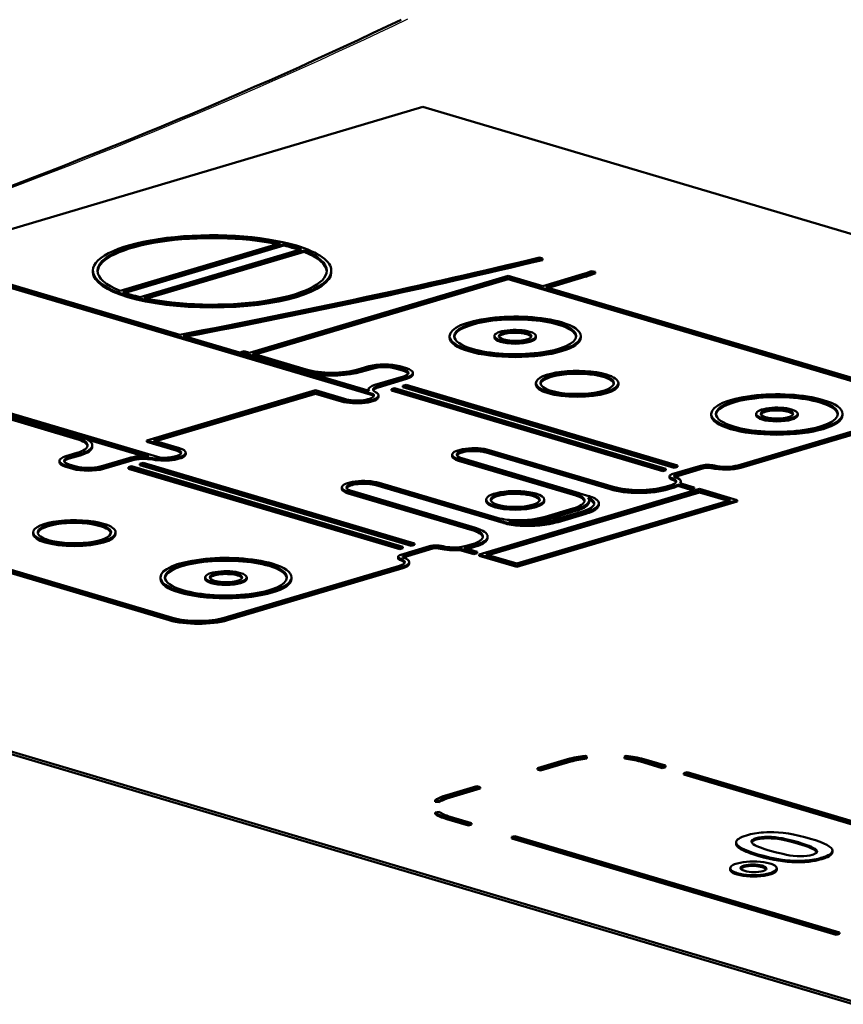
# Model space of a CAD drawing. Extents: x 0 to 420, y 0 to 297.
# Drawn here: x 181 to 184, y 21 to 24 of the extents above; entities that cross this region are included whole.
import ezdxf

# ---------------------------------------------------------------- set-up
doc = ezdxf.new("R2010")
doc.units = 0

msp = doc.modelspace()

# ---------------------------------------------------------------- linework, layer by layer
at = {"color": 7, "lineweight": 50}
for p, q in [((179.0986, 22.4332), (182.7844, 23.5271)), ((182.7844, 23.5271), (188.4412, 21.8482)), ((181.7896, 22.9225), (182.3163, 23.0788)), ((181.7989, 22.919), (182.3282, 23.0761)), ((181.8062, 22.9164), (182.3282, 23.0713)), ((181.8562, 22.902), (182.3855, 23.0591)), ((182.3282, 23.0713), (182.3282, 23.0761)), ((181.8681, 22.8993), (182.3948, 23.0555)), ((181.8775, 22.8973), (182.3948, 23.0508)), ((182.3948, 23.0508), (182.3948, 23.0555)), ((183.1771, 23.0286), (183.1676, 23.0321)), ((183.1771, 23.0239), (183.1771, 23.0286)), ((181.7007, 22.9843), (181.7007, 22.989)), ((182.2144, 22.7196), (183.0652, 22.972)), ((182.225, 22.7164), (183.0652, 22.9658)), ((182.233, 22.714), (183.0652, 22.961)), ((182.4837, 22.9843), (182.4837, 22.989)), ((183.0652, 22.972), (183.1783, 22.9385)), ((183.0652, 22.961), (183.0652, 22.9658)), ((184.3949, 22.5711), (183.0652, 22.9658)), ((183.0652, 22.961), (184.3949, 22.5663)), ((183.3087, 22.9772), (183.1783, 22.9385)), ((183.3194, 22.974), (183.1889, 22.9353)), ((183.3194, 22.9693), (183.197, 22.9329)), ((183.3503, 22.9847), (183.3383, 22.9873)), ((183.3503, 22.9799), (183.3503, 22.9847)), ((181.4077, 22.9502), (181.986, 22.7786)), ((181.4077, 22.9439), (182.6222, 22.5835)), ((181.4077, 22.9392), (182.6222, 22.5787)), ((183.1889, 22.9353), (184.4055, 22.5743)), ((181.9969, 22.7754), (182.6079, 22.594)), ((182.8723, 22.7694), (182.8723, 22.7742)), ((183.0195, 22.7694), (183.0195, 22.7742)), ((183.1561, 22.7694), (183.1561, 22.7742)), ((183.3033, 22.7694), (183.3033, 22.7742)), ((180.7056, 22.7355), (181.92, 22.3751)), ((182.1971, 22.7247), (182.1864, 22.7215)), ((182.1864, 22.7215), (182.3901, 22.6611)), ((182.1864, 22.7191), (182.1864, 22.7215)), ((182.1971, 22.7247), (182.2144, 22.7196)), ((182.225, 22.7164), (182.4007, 22.6643)), ((182.5711, 22.6643), (182.6073, 22.675)), ((182.5817, 22.6611), (182.6179, 22.6719)), ((182.6978, 22.6719), (182.7205, 22.6651)), ((182.7084, 22.675), (182.7311, 22.6683)), ((182.5817, 22.6563), (182.6179, 22.6671)), ((182.7205, 22.6414), (182.6271, 22.6137)), ((182.7311, 22.6383), (182.6377, 22.6106)), ((182.6978, 22.6671), (182.7205, 22.6604)), ((182.752, 22.6485), (182.752, 22.6533)), ((182.7311, 22.6335), (182.6377, 22.6058)), ((182.7295, 22.6141), (182.7189, 22.6109)), ((182.7189, 22.6062), (182.7189, 22.6109)), ((183.6104, 22.3464), (182.7189, 22.6109)), ((183.6104, 22.3416), (182.7189, 22.6062)), ((183.621, 22.3495), (182.7295, 22.6141)), ((183.1559, 22.6149), (183.1559, 22.6197)), ((183.4269, 22.6149), (183.4269, 22.6197)), ((181.1802, 22.5884), (181.8845, 22.3794)), ((182.4316, 22.596), (181.8779, 22.4317)), ((182.4316, 22.5897), (181.8992, 22.4317)), ((182.4316, 22.5849), (181.9072, 22.4293)), ((182.5274, 22.5676), (182.4316, 22.596)), ((182.5168, 22.5644), (182.4316, 22.5897)), ((182.4316, 22.5849), (182.4316, 22.5897)), ((182.5168, 22.5596), (182.4316, 22.5849)), ((182.6061, 22.5939), (182.6061, 22.5987)), ((182.6222, 22.5835), (182.6222, 22.5787)), ((182.6389, 22.5746), (182.6389, 22.5794)), ((182.6915, 22.6028), (182.6809, 22.5997)), ((182.6809, 22.5949), (182.6809, 22.5997)), ((183.5725, 22.3351), (182.6809, 22.5997)), ((183.5725, 22.3303), (182.6809, 22.5949)), ((183.5831, 22.3382), (182.6915, 22.6028)), ((181.6479, 22.4408), (181.2311, 22.5645)), ((181.6479, 22.4361), (181.2311, 22.5598)), ((181.6585, 22.444), (181.2417, 22.5677)), ((183.7321, 22.5142), (183.7321, 22.519)), ((183.8189, 22.3496), (184.3949, 22.5205)), ((183.8295, 22.3464), (184.4055, 22.5174)), ((183.8295, 22.3417), (184.4055, 22.5126)), ((183.8793, 22.5142), (183.8793, 22.519)), ((184.0159, 22.5142), (184.0159, 22.519)), ((184.1631, 22.5142), (184.1631, 22.519)), ((181.6818, 22.4347), (181.8667, 22.3799)), ((181.6982, 22.4108), (181.6982, 22.4156)), ((181.9738, 22.4032), (181.8779, 22.4317)), ((181.8779, 22.4269), (181.8779, 22.4317)), ((181.9738, 22.3985), (181.8779, 22.4269)), ((181.9844, 22.4064), (181.8992, 22.4317)), ((181.6117, 22.3795), (181.6479, 22.3903)), ((181.6223, 22.3764), (181.6585, 22.3871)), ((181.6223, 22.3716), (181.6585, 22.3823)), ((182.0053, 22.3866), (182.0053, 22.3914)), ((182.8805, 22.3799), (182.8805, 22.3847)), ((182.992, 22.3965), (183.3993, 22.2756)), ((182.992, 22.3917), (183.3993, 22.2709)), ((183.0026, 22.3997), (183.4099, 22.2788)), ((181.5908, 22.3597), (181.5908, 22.3645)), ((181.6343, 22.3428), (181.6117, 22.3495)), ((181.6343, 22.338), (181.6117, 22.3447)), ((181.645, 22.3459), (181.6223, 22.3527)), ((181.8182, 22.3737), (181.7249, 22.3459)), ((181.8288, 22.3705), (181.7355, 22.3428)), ((181.8288, 22.3657), (181.7355, 22.338)), ((181.8276, 22.3464), (181.817, 22.3433)), ((182.7191, 22.0818), (181.8276, 22.3464)), ((181.8655, 22.3577), (181.8549, 22.3545)), ((181.8549, 22.3498), (181.8549, 22.3545)), ((182.7464, 22.0899), (181.8549, 22.3545)), ((182.7464, 22.0852), (181.8549, 22.3498)), ((182.757, 22.0931), (181.8655, 22.3577)), ((182.9015, 22.3697), (183.2875, 22.2551)), ((182.9015, 22.3649), (183.2875, 22.2503)), ((182.9121, 22.3728), (183.2981, 22.2583)), ((183.6027, 22.3203), (183.6968, 22.3483)), ((183.6104, 22.3464), (183.621, 22.3495)), ((183.6104, 22.3416), (183.6104, 22.3464)), ((183.6133, 22.3172), (183.7075, 22.3451)), ((183.621, 22.3447), (183.621, 22.3495)), ((183.7319, 22.3455), (183.733, 22.3452)), ((183.7415, 22.3489), (183.7426, 22.3486)), ((181.9617, 21.849), (180.391, 22.3152)), ((181.817, 22.3385), (181.817, 22.3433)), ((182.7085, 22.0787), (181.817, 22.3433)), ((182.7085, 22.0739), (181.817, 22.3385)), ((183.5725, 22.3351), (183.5831, 22.3382)), ((183.5725, 22.3303), (183.5725, 22.3351)), ((183.5725, 22.3303), (183.5831, 22.3335)), ((183.5831, 22.3335), (183.5831, 22.3382)), ((183.5944, 22.3094), (183.5944, 22.3141)), ((183.6104, 22.3416), (183.621, 22.3447)), ((183.6114, 22.3117), (183.6133, 22.3124)), ((183.6133, 22.3124), (183.7075, 22.3404)), ((183.7319, 22.3407), (183.733, 22.3404)), ((181.9511, 21.8459), (180.3804, 22.312)), ((181.9511, 21.8411), (180.3804, 22.3073)), ((182.6299, 22.2891), (183.0177, 22.174)), ((182.6299, 22.2843), (183.0478, 22.1603)), ((183.0284, 22.1771), (182.6406, 22.2922)), ((183.5803, 22.2788), (183.5963, 22.2836)), ((183.5909, 22.2756), (183.6069, 22.2804)), ((183.6034, 22.3073), (183.6025, 22.3076)), ((183.6034, 22.3025), (183.6025, 22.3028)), ((183.6034, 22.3025), (183.6034, 22.3073)), ((183.6148, 22.3102), (183.614, 22.3105)), ((183.6226, 22.2866), (183.6652, 22.274)), ((183.6226, 22.2866), (183.6226, 22.2818)), ((183.6226, 22.2818), (183.6652, 22.2692)), ((183.629, 22.291), (183.6758, 22.2771)), ((183.6318, 22.292), (183.6318, 22.2968)), ((182.5185, 22.2724), (182.5185, 22.2772)), ((182.5394, 22.2622), (182.9467, 22.1413)), ((182.5394, 22.2574), (182.9467, 22.1366)), ((182.55, 22.2654), (182.9573, 22.1445)), ((182.9697, 22.0573), (183.6931, 22.272)), ((182.9909, 22.0573), (183.6931, 22.2657)), ((182.999, 22.0549), (183.6931, 22.2609)), ((183.2875, 22.2503), (183.2875, 22.2551)), ((183.2892, 22.2546), (183.2875, 22.2551)), ((183.2892, 22.2498), (183.2875, 22.2503)), ((183.2892, 22.2498), (183.2892, 22.2546)), ((183.2999, 22.2577), (183.2981, 22.2582)), ((183.2999, 22.2577), (183.33, 22.2488)), ((183.3318, 22.2482), (183.33, 22.2488)), ((183.5909, 22.2709), (183.6069, 22.2756)), ((183.6652, 22.274), (183.6758, 22.2771)), ((183.6652, 22.2692), (183.6652, 22.274)), ((183.6652, 22.2692), (183.6758, 22.2723)), ((183.6758, 22.2723), (183.6758, 22.2771)), ((183.8168, 22.2352), (183.6931, 22.272)), ((183.6931, 22.2609), (183.6931, 22.2657)), ((183.7956, 22.2352), (183.6931, 22.2657)), ((183.7876, 22.2329), (183.6931, 22.2609)), ((182.9923, 22.2321), (182.9923, 22.2369)), ((183.0935, 22.0206), (183.8168, 22.2352)), ((183.0935, 22.0269), (183.7956, 22.2352)), ((183.0935, 22.0158), (183.8168, 22.2305)), ((183.1833, 22.2321), (183.1833, 22.2369)), ((183.3305, 22.2295), (183.3305, 22.2342)), ((183.3624, 22.22), (183.3624, 22.2248)), ((183.8168, 22.2305), (183.8168, 22.2352)), ((183.1864, 22.1808), (183.2769, 22.2077)), ((183.197, 22.1777), (183.2875, 22.2045)), ((183.197, 22.1729), (183.2875, 22.1997)), ((183.2183, 22.1713), (183.3088, 22.1982)), ((183.2289, 22.1682), (183.3194, 22.1951)), ((183.2289, 22.1634), (183.3194, 22.1903)), ((183.0179, 22.1739), (183.0177, 22.174)), ((183.0179, 22.1739), (183.0478, 22.1651)), ((183.0478, 22.1603), (183.0478, 22.1651)), ((183.0479, 22.165), (183.0497, 22.1645)), ((183.0479, 22.1603), (183.0497, 22.1597)), ((183.0497, 22.1597), (183.0497, 22.1645)), ((181.5042, 22.1247), (181.5042, 22.1295)), ((181.7751, 22.1247), (181.7751, 22.1295)), ((184.1986, 20.5891), (179.0986, 22.1027)), ((184.1986, 20.5796), (179.0986, 22.0931)), ((182.7464, 22.0899), (182.757, 22.0931)), ((182.7464, 22.0852), (182.7464, 22.0899)), ((182.7464, 22.0852), (182.757, 22.0883)), ((182.757, 22.0883), (182.757, 22.0931)), ((182.9307, 22.086), (182.9467, 22.0908)), ((182.9413, 22.0829), (182.9573, 22.0876)), ((182.997, 22.1113), (182.997, 22.116)), ((182.7085, 22.0787), (182.7191, 22.0818)), ((182.7085, 22.0739), (182.7085, 22.0787)), ((182.7085, 22.0739), (182.7191, 22.0771)), ((182.7125, 22.0562), (182.8067, 22.0841)), ((182.7191, 22.0771), (182.7191, 22.0818)), ((182.7231, 22.053), (182.8173, 22.081)), ((182.7231, 22.0482), (182.8173, 22.0762)), ((182.841, 22.0805), (182.8399, 22.0808)), ((182.841, 22.0757), (182.8399, 22.076)), ((182.841, 22.0757), (182.841, 22.0805)), ((182.8508, 22.0839), (182.8496, 22.0842)), ((182.9056, 22.0763), (182.9524, 22.0624)), ((182.9056, 22.0763), (182.9056, 22.0715)), ((182.9056, 22.0715), (182.9524, 22.0577)), ((182.9122, 22.0819), (182.9123, 22.082)), ((182.9204, 22.0782), (182.963, 22.0656)), ((182.9413, 22.0781), (182.9573, 22.0828)), ((182.9524, 22.0624), (182.963, 22.0656)), ((182.9524, 22.0577), (182.9524, 22.0624)), ((182.9524, 22.0577), (182.963, 22.0608)), ((182.963, 22.0608), (182.963, 22.0656)), ((182.9697, 22.0525), (182.9697, 22.0573)), ((183.0935, 22.0206), (182.9697, 22.0573)), ((183.0935, 22.0269), (182.9909, 22.0573)), ((182.7028, 22.0444), (182.7028, 22.0492)), ((182.7106, 22.0429), (182.7115, 22.0426)), ((182.7106, 22.0381), (182.7115, 22.0378)), ((182.7221, 22.0458), (182.723, 22.0455)), ((182.7397, 22.027), (182.7397, 22.0318)), ((183.0935, 22.0158), (182.9697, 22.0525)), ((182.1321, 21.849), (182.7082, 22.02)), ((182.1428, 21.8459), (182.7188, 22.0168)), ((182.1428, 21.8411), (182.7188, 22.012)), ((183.0935, 22.0158), (183.0935, 22.0206)), ((181.922, 21.977), (181.922, 21.9817)), ((182.0692, 21.977), (182.0692, 21.9817)), ((182.2057, 21.977), (182.2057, 21.9817)), ((182.353, 21.977), (182.353, 21.9817)), ((183.2599, 21.3845), (183.1607, 21.3551)), ((183.2705, 21.3814), (183.1713, 21.3519)), ((183.2705, 21.3766), (183.1713, 21.3471)), ((183.323, 21.3918), (183.3173, 21.3959)), ((183.323, 21.387), (183.323, 21.3918)), ((183.4527, 21.3959), (183.447, 21.3918)), ((183.447, 21.387), (183.447, 21.3918)), ((183.5705, 21.3603), (183.4994, 21.3814)), ((183.5705, 21.3555), (183.4994, 21.3766)), ((183.5811, 21.3634), (183.51, 21.3845)), ((183.1607, 21.3503), (183.1607, 21.3551)), ((183.1607, 21.3551), (183.1713, 21.3519)), ((183.1607, 21.3503), (183.1713, 21.3471)), ((183.1713, 21.3471), (183.1713, 21.3519)), ((183.5705, 21.3603), (183.5811, 21.3634)), ((183.5705, 21.3555), (183.5705, 21.3603)), ((183.5705, 21.3555), (183.5811, 21.3586)), ((183.5811, 21.3586), (183.5811, 21.3634)), ((183.6523, 21.3423), (183.6416, 21.3392)), ((184.7187, 21.0258), (183.6523, 21.3423)), ((183.6416, 21.3344), (183.6416, 21.3392)), ((184.7081, 21.0227), (183.6416, 21.3392)), ((184.7081, 21.0179), (183.6416, 21.3344)), ((182.9622, 21.2962), (182.863, 21.2667)), ((182.9728, 21.293), (182.8736, 21.2636)), ((182.9728, 21.2882), (182.8736, 21.2588)), ((182.9728, 21.293), (182.9622, 21.2962)), ((182.9728, 21.2882), (182.9728, 21.293)), ((182.8246, 21.2449), (182.8246, 21.2497)), ((182.8246, 21.2497), (182.8385, 21.248)), ((182.8385, 21.2432), (182.8385, 21.248)), ((182.8246, 21.2449), (182.8385, 21.2432)), ((182.8385, 21.2112), (182.8246, 21.2095)), ((182.8246, 21.2047), (182.8246, 21.2095)), ((182.863, 21.1925), (182.934, 21.1714)), ((182.863, 21.1877), (182.934, 21.1666)), ((182.8736, 21.1956), (182.9446, 21.1745)), ((182.934, 21.1714), (182.9446, 21.1745)), ((182.934, 21.1666), (182.934, 21.1714)), ((182.934, 21.1666), (182.9446, 21.1698)), ((182.9446, 21.1698), (182.9446, 21.1745)), ((183.0869, 21.1323), (183.0763, 21.1292)), ((183.0763, 21.1292), (184.1427, 20.8127)), ((183.0763, 21.1244), (183.0763, 21.1292)), ((183.0763, 21.1244), (184.1427, 20.8079)), ((183.0869, 21.1323), (184.1533, 20.8158)), ((183.8135, 21.1067), (183.8135, 21.1115)), ((184.1298, 21.0793), (184.1298, 21.084)), ((183.7942, 21.0215), (183.7942, 21.0263)), ((183.9471, 21.0216), (183.9471, 21.0263)), ((184.1427, 20.8127), (184.1533, 20.8158)), ((184.1427, 20.8079), (184.1427, 20.8127)), ((184.1427, 20.8079), (184.1533, 20.8111)), ((184.1533, 20.8111), (184.1533, 20.8158))]:
    msp.add_line(p, q, dxfattribs=at)
at = {"color": 7, "lineweight": 25}
for p, q in [((183.3194, 22.9693), (183.3194, 22.974)), ((182.6179, 22.6671), (182.6179, 22.6719)), ((182.6978, 22.6671), (182.6978, 22.6719)), ((182.3901, 22.6587), (182.3901, 22.6611)), ((182.5817, 22.6563), (182.5817, 22.6611)), ((182.7205, 22.6604), (182.7205, 22.6651)), ((182.7311, 22.6335), (182.7311, 22.6383)), ((182.6377, 22.6058), (182.6377, 22.6106)), ((182.5168, 22.5596), (182.5168, 22.5644)), ((181.6479, 22.4361), (181.6479, 22.4408)), ((181.6585, 22.3823), (181.6585, 22.3871)), ((181.9738, 22.3985), (181.9738, 22.4032)), ((182.992, 22.3917), (182.992, 22.3965)), ((181.6117, 22.3447), (181.6117, 22.3495)), ((181.6223, 22.3716), (181.6223, 22.3764)), ((181.8288, 22.3657), (181.8288, 22.3705)), ((181.8975, 22.3683), (181.8975, 22.3731)), ((182.9015, 22.3649), (182.9015, 22.3697)), ((183.7075, 22.3404), (183.7075, 22.3451)), ((183.7319, 22.3407), (183.7319, 22.3455)), ((183.733, 22.3404), (183.733, 22.3452)), ((183.8295, 22.3417), (183.8295, 22.3464)), ((181.6343, 22.338), (181.6343, 22.3428)), ((181.7355, 22.338), (181.7355, 22.3428)), ((183.6133, 22.3124), (183.6133, 22.3172)), ((182.6299, 22.2843), (182.6299, 22.2891)), ((183.6025, 22.3028), (183.6025, 22.3076)), ((183.6035, 22.3025), (183.6035, 22.3073)), ((183.6069, 22.2756), (183.6069, 22.2804)), ((182.5394, 22.2574), (182.5394, 22.2622)), ((183.3993, 22.2709), (183.3993, 22.2756)), ((183.5909, 22.2709), (183.5909, 22.2756)), ((183.2875, 22.1997), (183.2875, 22.2045)), ((183.3194, 22.1903), (183.3194, 22.1951)), ((183.197, 22.1729), (183.197, 22.1777)), ((183.2289, 22.1634), (183.2289, 22.1682)), ((182.9467, 22.1366), (182.9467, 22.1413)), ((182.9573, 22.0828), (182.9573, 22.0876)), ((182.8173, 22.0762), (182.8173, 22.081)), ((182.8399, 22.076), (182.8399, 22.0808)), ((182.9413, 22.0781), (182.9413, 22.0829)), ((182.7106, 22.0381), (182.7106, 22.0429)), ((182.7115, 22.0378), (182.7115, 22.0426)), ((182.7231, 22.0482), (182.7231, 22.053)), ((182.7188, 22.012), (182.7188, 22.0168)), ((181.9511, 21.8411), (181.9511, 21.8459)), ((182.1428, 21.8411), (182.1428, 21.8459)), ((183.2705, 21.3766), (183.2705, 21.3814)), ((183.4994, 21.3766), (183.4994, 21.3814)), ((182.8736, 21.2588), (182.8736, 21.2636)), ((182.863, 21.1877), (182.863, 21.1925)), ((183.8397, 21.0306), (183.8397, 21.0354)), ((183.8992, 21.0301), (183.8992, 21.0349)), ((183.8169, 21.0057), (183.8169, 21.0105)), ((183.9241, 21.0056), (183.9241, 21.0104))]:
    msp.add_line(p, q, dxfattribs=at)
at = {"color": 7, "lineweight": 50}
for points in [[(183.5944, 22.3141), (183.5945, 22.315), (183.5949, 22.3158), (183.5955, 22.3166), (183.5965, 22.3175), (183.5991, 22.319), (183.6027, 22.3203)], [(183.6025, 22.3076), (183.5985, 22.3093), (183.597, 22.3103), (183.5958, 22.3113), (183.595, 22.3123), (183.5945, 22.3133), (183.5944, 22.3141)], [(183.6094, 22.3141), (183.6095, 22.3147), (183.6099, 22.3153), (183.6112, 22.3164), (183.6133, 22.3172)], [(183.614, 22.3105), (183.6115, 22.3116), (183.6106, 22.3122), (183.6099, 22.3129), (183.6095, 22.3135), (183.6094, 22.3141)], [(183.6025, 22.3028), (183.5991, 22.3043), (183.5965, 22.3059), (183.5956, 22.3068), (183.5949, 22.3077), (183.5945, 22.3085), (183.5944, 22.3094)], [(183.3155, 22.2342), (183.3152, 22.2366), (183.3144, 22.2389), (183.313, 22.2412), (183.3115, 22.2429), (183.3098, 22.2445), (183.3077, 22.2461), (183.3053, 22.2477), (183.3007, 22.2502), (183.2953, 22.2525), (183.2891, 22.2546)], [(183.3624, 22.2248), (183.3622, 22.227), (183.3615, 22.2293), (183.3603, 22.2315), (183.3592, 22.233), (183.3579, 22.2345), (183.3562, 22.2362), (183.3541, 22.2379), (183.3503, 22.2404), (183.3458, 22.2428), (183.3407, 22.2451), (183.3365, 22.2467), (183.3318, 22.2482)], [(183.2875, 22.2045), (183.2984, 22.2081), (183.3033, 22.21), (183.3079, 22.212), (183.314, 22.2151), (183.3193, 22.2184), (183.3236, 22.2217), (183.3253, 22.2234), (183.3269, 22.2252), (183.3289, 22.2282), (183.3301, 22.2312), (183.3304, 22.2327), (183.3305, 22.2342)], [(183.2875, 22.1997), (183.2935, 22.2016), (183.2991, 22.2036), (183.3041, 22.2056), (183.3087, 22.2076), (183.3144, 22.2106), (183.3192, 22.2136), (183.3233, 22.2167), (183.3265, 22.2199), (183.3278, 22.2216), (183.3289, 22.2233), (183.3296, 22.2249), (183.3301, 22.2264), (183.3304, 22.228), (183.3305, 22.2295)], [(183.3194, 22.1951), (183.3303, 22.1987), (183.3352, 22.2006), (183.3398, 22.2026), (183.3459, 22.2057), (183.3512, 22.2089), (183.3554, 22.2123), (183.3572, 22.214), (183.3587, 22.2157), (183.3608, 22.2187), (183.362, 22.2217), (183.3623, 22.2233), (183.3624, 22.2248)], [(183.3194, 22.1903), (183.3253, 22.1922), (183.331, 22.1941), (183.336, 22.1961), (183.3406, 22.1982), (183.3462, 22.2011), (183.3511, 22.2041), (183.3552, 22.2072), (183.3583, 22.2104), (183.3597, 22.2122), (183.3607, 22.2139), (183.3615, 22.2154), (183.362, 22.217), (183.3623, 22.2185), (183.3624, 22.22)], [(183.3474, 22.2248), (183.3471, 22.2271), (183.3463, 22.2295), (183.3448, 22.2317), (183.3434, 22.2334), (183.3416, 22.235), (183.3396, 22.2367), (183.3372, 22.2382), (183.3324, 22.2408), (183.3268, 22.2431)], [(183.0284, 22.1771), (183.0362, 22.1752), (183.0447, 22.1735), (183.0539, 22.172), (183.0611, 22.1712), (183.0686, 22.1704), (183.0842, 22.1695), (183.0986, 22.1693), (183.1133, 22.1697), (183.1278, 22.1706), (183.142, 22.172), (183.1557, 22.174), (183.1666, 22.1759), (183.1769, 22.1782), (183.1864, 22.1808)], [(183.0498, 22.1645), (183.0597, 22.162), (183.0705, 22.1599), (183.0822, 22.1582), (183.0946, 22.1569), (183.1031, 22.1562), (183.1118, 22.1558), (183.1295, 22.1554), (183.1476, 22.1558), (183.1655, 22.157), (183.1829, 22.1589), (183.1994, 22.1614), (183.2073, 22.1629), (183.2149, 22.1645), (183.2221, 22.1663), (183.2289, 22.1682)], [(183.0498, 22.1597), (183.0555, 22.1582), (183.0616, 22.1568), (183.0748, 22.1544), (183.0891, 22.1526), (183.1041, 22.1514), (183.1196, 22.1508), (183.1362, 22.1507), (183.1527, 22.1513), (183.169, 22.1525), (183.1847, 22.1543), (183.1997, 22.1567), (183.2137, 22.1595), (183.2215, 22.1614), (183.2289, 22.1634)], [(183.0669, 22.166), (183.0821, 22.1651), (183.0976, 22.1649), (183.1157, 22.1653), (183.1336, 22.1665), (183.151, 22.1683), (183.1676, 22.1708), (183.1754, 22.1723), (183.183, 22.174), (183.1902, 22.1758), (183.197, 22.1777)], [(183.0669, 22.166), (183.0779, 22.1638), (183.0899, 22.1621), (183.1027, 22.1608), (183.1161, 22.1601), (183.1305, 22.1599), (183.1451, 22.1602), (183.1597, 22.1611), (183.1739, 22.1626), (183.1876, 22.1645), (183.1985, 22.1665), (183.2088, 22.1688), (183.2183, 22.1713)], [(183.1106, 22.1603), (183.1258, 22.1611), (183.1407, 22.1623), (183.1552, 22.1641), (183.1689, 22.1663), (183.1819, 22.1689), (183.1896, 22.1708), (183.197, 22.1729)], [(182.8496, 22.0842), (182.8443, 22.0853), (182.8384, 22.086), (182.8322, 22.0865), (182.823, 22.0865), (182.8185, 22.0862), (182.8142, 22.0857), (182.8102, 22.085), (182.8067, 22.0841)], [(182.863, 21.2667), (182.8511, 21.2628), (182.8458, 21.2608), (182.8408, 21.2587), (182.8347, 21.2558), (182.8293, 21.2528), (182.8246, 21.2497)], [(182.8736, 21.2636), (182.8627, 21.26), (182.8533, 21.2562), (182.8489, 21.2542), (182.845, 21.2521), (182.8415, 21.2501), (182.8385, 21.248)], [(182.8736, 21.2588), (182.8628, 21.2553), (182.8533, 21.2515), (182.849, 21.2494), (182.845, 21.2473), (182.8416, 21.2453), (182.8385, 21.2432)], [(182.8246, 21.2047), (182.8293, 21.2016), (182.8347, 21.1986), (182.8408, 21.1957), (182.8458, 21.1936), (182.8512, 21.1916), (182.863, 21.1877)], [(184.0582, 21.1235), (184.0389, 21.1288), (184.0204, 21.1334), (184.0024, 21.1371), (183.9852, 21.14), (183.9685, 21.1422), (183.9526, 21.1437), (183.9372, 21.1445), (183.9258, 21.1447), (183.9147, 21.1446), (183.904, 21.1441), (183.8962, 21.1434), (183.8887, 21.1427), (183.8743, 21.1406), (183.8608, 21.1378), (183.8482, 21.1345)], [(183.8638, 21.1142), (183.8639, 21.1152), (183.8642, 21.1161), (183.8648, 21.1172), (183.8657, 21.1182), (183.868, 21.1201), (183.87, 21.1213), (183.8725, 21.1225), (183.8759, 21.1238), (183.8799, 21.1251)], [(183.8644, 21.1117), (183.8651, 21.1127), (183.8659, 21.1137), (183.8673, 21.1149), (183.8691, 21.116), (183.8713, 21.1172), (183.8739, 21.1183), (183.8799, 21.1203)], [(183.8799, 21.1251), (183.8882, 21.1272), (183.8972, 21.1287), (183.9071, 21.1296), (183.9178, 21.1298), (183.9294, 21.1294), (183.9421, 21.1282), (183.9529, 21.1268), (183.9644, 21.1248), (183.9767, 21.1223), (183.9864, 21.1201), (183.9965, 21.1176), (184.018, 21.1116)], [(183.8799, 21.1203), (183.8858, 21.1219), (183.8922, 21.1232), (183.8992, 21.1241), (183.9046, 21.1246), (183.9102, 21.1249), (183.916, 21.125), (183.9219, 21.125), (183.9288, 21.1246), (183.9357, 21.1241), (183.9494, 21.1225), (183.9628, 21.1203), (183.9725, 21.1184), (183.9819, 21.1164), (184.0003, 21.1118), (184.018, 21.1068)], [(183.8135, 21.1067), (183.8137, 21.1048), (183.8142, 21.103), (183.815, 21.1013), (183.8161, 21.0997), (183.8176, 21.0979), (183.8193, 21.0961), (183.8234, 21.0928), (183.8268, 21.0905), (183.8305, 21.0883), (183.8353, 21.0857), (183.8405, 21.0832), (183.8469, 21.0804), (183.8539, 21.0777), (183.8612, 21.075), (183.8688, 21.0723), (183.8849, 21.0673)], [(183.9251, 21.084), (183.9142, 21.0873), (183.9044, 21.0905), (183.8968, 21.0932), (183.89, 21.0958), (183.8818, 21.0993), (183.8752, 21.1027), (183.8701, 21.1058), (183.8682, 21.1073), (183.8666, 21.1088), (183.865, 21.1106), (183.8641, 21.1124), (183.8638, 21.1142)], [(184.0636, 21.0706), (184.0553, 21.0685), (184.0462, 21.067), (184.0363, 21.0661), (184.0255, 21.0658), (184.0138, 21.0662), (184.0012, 21.0674), (183.9903, 21.0688), (183.9787, 21.0708), (183.9665, 21.0733), (183.9568, 21.0755), (183.9467, 21.078), (183.9251, 21.084)], [(184.018, 21.1116), (184.029, 21.1082), (184.0389, 21.1049), (184.0464, 21.1023), (184.0532, 21.0997), (184.0614, 21.0962), (184.0681, 21.0929), (184.0732, 21.0897), (184.0751, 21.0882), (184.0767, 21.0868), (184.0783, 21.0849), (184.0792, 21.0831), (184.0795, 21.0814)], [(184.018, 21.1068), (184.0294, 21.1033), (184.0403, 21.0997), (184.0499, 21.0962), (184.0587, 21.0926), (184.0667, 21.0889), (184.0701, 21.0869), (184.0731, 21.085), (184.0752, 21.0834), (184.077, 21.0818), (184.0781, 21.0804), (184.0789, 21.0791)], [(183.8849, 21.0721), (183.9042, 21.0667), (183.9228, 21.0622), (183.9407, 21.0585), (183.958, 21.0555), (183.9747, 21.0534), (183.9907, 21.0519), (184.006, 21.0511), (184.0175, 21.0509), (184.0286, 21.051), (184.0394, 21.0516), (184.0471, 21.0522), (184.0547, 21.053), (184.0691, 21.0551), (184.0826, 21.0578), (184.0952, 21.0612)], [(183.8849, 21.0673), (183.9036, 21.0621), (183.9133, 21.0596), (183.9234, 21.0573), (183.9372, 21.0544), (183.9515, 21.0518), (183.9663, 21.0496), (183.9814, 21.0479), (183.9971, 21.0467), (184.0128, 21.0461), (184.0264, 21.0462), (184.0398, 21.0468), (184.0527, 21.048), (184.063, 21.0493), (184.073, 21.051), (184.0824, 21.053), (184.089, 21.0546), (184.0952, 21.0564)], [(184.0795, 21.0814), (184.0794, 21.0804), (184.0791, 21.0794), (184.0785, 21.0784), (184.0777, 21.0774), (184.0754, 21.0755), (184.0734, 21.0743), (184.0709, 21.0732), (184.0675, 21.0718), (184.0636, 21.0706)], [(184.0952, 21.0564), (184.1053, 21.0597), (184.1099, 21.0615), (184.1141, 21.0633), (184.119, 21.0659), (184.123, 21.0686), (184.1262, 21.0714), (184.1282, 21.074), (184.1294, 21.0766), (184.1298, 21.0793)], [(183.8169, 21.0422), (183.8126, 21.0408), (183.8087, 21.0394), (183.8043, 21.0373), (183.8006, 21.0352), (183.7978, 21.0331), (183.7958, 21.0308), (183.7946, 21.0286), (183.7943, 21.0275), (183.7942, 21.0263)], [(183.7942, 21.0263), (183.7943, 21.0252), (183.7946, 21.0241), (183.7958, 21.0218), (183.7978, 21.0196), (183.8006, 21.0174), (183.8043, 21.0153), (183.8087, 21.0133), (183.8126, 21.0119), (183.8169, 21.0105)], [(183.7942, 21.0215), (183.7944, 21.0197), (183.7952, 21.0179), (183.7961, 21.0166), (183.7972, 21.0154), (183.8003, 21.0129), (183.8043, 21.0105), (183.8092, 21.0083), (183.8169, 21.0057)], [(183.9241, 21.0423), (183.9146, 21.0447), (183.9043, 21.0466), (183.8934, 21.0479), (183.8821, 21.0487), (183.8706, 21.049), (183.8591, 21.0487), (183.8478, 21.0479), (183.8369, 21.0465), (183.8265, 21.0446), (183.8169, 21.0422)], [(183.8281, 21.0272), (183.8284, 21.0287), (183.8293, 21.0301), (183.831, 21.0315), (183.8326, 21.0326), (183.8346, 21.0336), (183.8397, 21.0354)], [(183.8417, 21.0178), (183.8384, 21.0189), (183.8355, 21.0201), (183.8333, 21.0212), (183.8315, 21.0223), (183.8296, 21.0239), (183.8284, 21.0255), (183.8281, 21.0272)], [(183.8289, 21.0248), (183.8302, 21.0262), (183.8321, 21.0275), (183.8354, 21.0292), (183.8397, 21.0306)], [(183.8397, 21.0354), (183.8463, 21.037), (183.8536, 21.0381), (183.8613, 21.0388), (183.8692, 21.0389), (183.8772, 21.0386), (183.885, 21.0379), (183.8924, 21.0366), (183.8992, 21.0349)], [(183.8397, 21.0306), (183.8468, 21.0323), (183.8547, 21.0335), (183.8631, 21.0341), (183.8716, 21.0341), (183.8801, 21.0336), (183.8882, 21.0326), (183.8939, 21.0315), (183.8992, 21.0301)], [(183.8992, 21.0349), (183.9027, 21.0338), (183.9056, 21.0326), (183.9078, 21.0315), (183.9097, 21.0304), (183.9116, 21.0288), (183.9128, 21.0271), (183.9132, 21.0255)], [(183.8992, 21.0301), (183.9027, 21.029), (183.9057, 21.0278), (183.9079, 21.0267), (183.9097, 21.0256), (183.9113, 21.0244), (183.9124, 21.0231)], [(183.9132, 21.0255), (183.9129, 21.024), (183.9119, 21.0225), (183.9102, 21.0211), (183.9086, 21.02), (183.9065, 21.019), (183.9013, 21.0171)], [(183.9471, 21.0263), (183.9469, 21.0275), (183.9466, 21.0286), (183.9454, 21.0309), (183.9434, 21.0331), (183.9405, 21.0353), (183.9368, 21.0374), (183.9324, 21.0394), (183.9285, 21.0409), (183.9241, 21.0423)], [(183.9241, 21.0104), (183.9285, 21.0118), (183.9324, 21.0132), (183.9368, 21.0153), (183.9405, 21.0174), (183.9434, 21.0196), (183.9454, 21.0218), (183.9466, 21.024), (183.9469, 21.0252), (183.9471, 21.0263)], [(183.9241, 21.0056), (183.9284, 21.007), (183.9323, 21.0084), (183.9369, 21.0105), (183.9406, 21.0127), (183.9435, 21.0149), (183.9455, 21.0171), (183.9467, 21.0193), (183.9471, 21.0216)], [(183.8169, 21.0105), (183.8265, 21.008), (183.8369, 21.0061), (183.8478, 21.0047), (183.8591, 21.0039), (183.8706, 21.0036), (183.8821, 21.0039), (183.8934, 21.0047), (183.9043, 21.0061), (183.9146, 21.0079), (183.9241, 21.0104)], [(183.8169, 21.0057), (183.8264, 21.0033), (183.8371, 21.0013), (183.8484, 20.9999), (183.8597, 20.9991), (183.8714, 20.9989), (183.8829, 20.9992), (183.8943, 21), (183.9052, 21.0014), (183.9153, 21.0033), (183.9241, 21.0056)], [(183.9013, 21.0171), (183.8948, 21.0156), (183.8876, 21.0145), (183.8799, 21.0138), (183.872, 21.0137), (183.864, 21.014), (183.8562, 21.0148), (183.8487, 21.0161), (183.8417, 21.0178)]]:
    msp.add_lwpolyline(points, dxfattribs=at)
for centre, radius, start, end in [((183.3169, 22.2337), 0.0137, 2.2396, 43.5205), ((182.828, 22.0294), 0.0527, 76.8804, 101.6842), ((182.828, 22.0245), 0.0529, 76.9239, 101.6431), ((183.358, 21.0381), 0.3601, 96.5011, 105.8114), ((183.3604, 21.0642), 0.3297, 96.5001, 105.8118), ((183.3604, 21.0591), 0.33, 96.5048, 105.8073), ((183.4101, 21.067), 0.3268, 74.1428, 83.5323), ((183.4101, 21.0619), 0.3271, 74.1475, 83.5274), ((183.4124, 21.0408), 0.3573, 74.1478, 83.5344)]:
    msp.add_arc(centre, radius, start, end, dxfattribs=at)
at = {"color": 7, "lineweight": 25}
msp.add_ellipse((165.4603, 26.9802), major_axis=(20.3, 0), ratio=0.296781, start_param=5.449077, end_param=5.730221, dxfattribs=at)
at = {"color": 7, "lineweight": 50}
for centre, major_axis, ratio, start_param, end_param in [((165.6116, 26.9199), (20.1082, 0.0363), 0.296379, 5.44703, 5.728749), ((182.0922, 22.989), (0.3915, 0), 0.296781, 0.785398, 3.141593), ((182.0922, 22.989), (0.3765, 0), 0.296781, 0.933348, 3.141593), ((182.0922, 22.9843), (0.3765, 0), 0.296781, 0.963972, 3.120505), ((182.0922, 22.989), (0.3765, 0), 0.296781, 0.67762, 0.893176), ((182.0922, 22.9843), (0.3765, 0), 0.296781, 0.707967, 0.893176), ((182.0922, 22.989), (0.3915, 0), 0.296781, 0, 0.785398), ((175.0777, 25.9841), (12.8213, 0), 0.296781, 5.281421, 5.395201), ((175.0777, 25.9841), (12.8363, 0), 0.296781, 5.281678, 5.395201), ((175.0777, 25.9793), (12.8363, 0), 0.296781, 5.282585, 5.395201), ((182.0922, 22.989), (0.3765, 0), 0.296781, 0, 0.637449), ((182.0922, 22.9843), (0.3765, 0), 0.296781, 0.021647, 0.637449), ((182.0922, 22.989), (0.3915, 0), 0.296781, 3.141593, 6.283185), ((182.0922, 22.9843), (0.3915, 0), 0.296781, 3.141593, 6.283185), ((182.0922, 22.989), (0.3765, 0), 0.296781, 3.141593, 3.779041), ((182.0922, 22.989), (0.3765, 0), 0.296781, 4.07494, 6.283185), ((183.0878, 23.0428), (0.3125, 0), 0.296781, 5.497787, 5.642449), ((183.0878, 23.0428), (0.3275, 0), 0.296781, 5.497787, 5.642449), ((183.0878, 23.038), (0.3275, 0), 0.296781, 5.497787, 5.642449), ((182.0922, 22.989), (0.3765, 0), 0.296781, 3.819213, 4.034769), ((183.0878, 22.7742), (0.2155, 0), 0.296781, 0.785398, 3.141593), ((183.0878, 22.7742), (0.2005, 0), 0.296781, 0, 3.141593), ((183.0878, 22.7694), (0.2005, 0), 0.296781, 0.785398, 3.101461), ((183.0878, 22.7694), (0.2005, 0), 0.296781, 0.040131, 0.785398), ((183.0878, 22.7742), (0.2155, 0), 0.296781, 0, 0.785398), ((183.0878, 22.7742), (0.2155, 0), 0.296781, 3.141593, 6.283185), ((183.0878, 22.7694), (0.2155, 0), 0.296781, 3.141593, 6.283185), ((183.0878, 22.7742), (0.2005, 0), 0.296781, 3.141593, 3.926991), ((183.0878, 22.7742), (0.2005, 0), 0.296781, 3.926991, 6.283185), ((183.0878, 22.7742), (0.0683, 0), 0.296781, 0.785398, 3.141593), ((183.0878, 22.7742), (0.0683, 0), 0.296781, 3.141593, 6.283185), ((183.0878, 22.7694), (0.0683, 0), 0.296781, 3.141593, 6.283185), ((183.0878, 22.7742), (0.0533, 0), 0.296781, 0, 3.141593), ((183.0878, 22.7742), (0.0533, 0), 0.296781, 3.141593, 3.926991), ((183.0878, 22.7694), (0.0533, 0), 0.296781, 0.785398, 2.990091), ((183.0878, 22.7742), (0.0533, 0), 0.296781, 3.926991, 6.283185), ((183.0878, 22.7694), (0.0533, 0), 0.296781, 0.151501, 0.785398), ((183.0878, 22.7742), (0.0683, 0), 0.296781, 0, 0.785398), ((182.6579, 22.66), (0.0715, 0), 0.296781, 0.785398, 2.356194), ((182.6579, 22.66), (0.0565, 0), 0.296781, 0.785398, 2.356194), ((182.6579, 22.6552), (0.0565, 0), 0.296781, 0.785398, 2.356194), ((182.6805, 22.6533), (0.0715, 0), 0.296781, 0, 0.785398), ((182.4859, 22.6895), (0.1355, 0), 0.296781, 3.926991, 5.497787), ((182.4859, 22.6895), (0.1205, 0), 0.296781, 3.926991, 5.497787), ((182.4859, 22.6848), (0.1355, 0), 0.296781, 4.21488, 5.497787), ((182.6805, 22.6533), (0.0565, 0), 0.296781, 0, 0.785398), ((182.6805, 22.6485), (0.0565, 0), 0.296781, 0.14286, 0.785398), ((182.6805, 22.6533), (0.0565, 0), 0.296781, 5.497787, 6.283185), ((182.6805, 22.6533), (0.0715, 0), 0.296781, 5.497787, 6.283185), ((182.6805, 22.6485), (0.0715, 0), 0.296781, 5.497787, 6.283185), ((183.2914, 22.6197), (0.1355, 0), 0.296781, 0.785398, 3.141593), ((183.2914, 22.6197), (0.1205, 0), 0.296781, 0, 3.141593), ((183.2914, 22.6149), (0.1205, 0), 0.296781, 0.785398, 3.074786), ((183.2914, 22.6149), (0.1205, 0), 0.296781, 0.066806, 0.785398), ((183.2914, 22.6197), (0.1355, 0), 0.296781, 0, 0.785398), ((182.6776, 22.5987), (0.0715, 0), 0.296781, 2.356194, 3.141593), ((182.6776, 22.5987), (0.0565, 0), 0.296781, 2.356194, 3.141593), ((182.6776, 22.5939), (0.0565, 0), 0.296781, 2.356194, 2.99871), ((183.2914, 22.6197), (0.1355, 0), 0.296781, 3.141593, 6.283185), ((183.2914, 22.6149), (0.1355, 0), 0.296781, 3.141593, 6.283185), ((183.2914, 22.6197), (0.1205, 0), 0.296781, 3.141593, 3.926991), ((183.2914, 22.6197), (0.1205, 0), 0.296781, 3.926991, 6.283185), ((182.5674, 22.5794), (0.0715, 0), 0.296781, 3.926991, 6.283088), ((182.5674, 22.5746), (0.0715, 0), 0.296781, 3.926991, 6.283088), ((182.5674, 22.5794), (0.0565, 0), 0.296781, 3.926991, 6.283185), ((182.6776, 22.5987), (0.0715, 0), 0.296781, 3.141593, 3.36323), ((182.6776, 22.5987), (0.0565, 0), 0.296781, 3.141593, 3.674311), ((182.5674, 22.5794), (0.0565, 0), 0.296781, 0, 0.246758), ((182.5674, 22.5746), (0.0565, 0), 0.296781, 0.1426, 0.246758), ((182.5674, 22.5794), (0.0715, 0), 0.296781, 6.283088, 6.815903), ((183.9476, 22.519), (0.2155, 0), 0.296781, 0.785398, 3.141593), ((183.9476, 22.519), (0.2005, 0), 0.296781, 0, 3.141593), ((183.9476, 22.5142), (0.2005, 0), 0.296781, 0.785398, 3.101461), ((183.9476, 22.519), (0.0683, 0), 0.296781, 0.785398, 3.141593), ((183.9476, 22.5142), (0.2005, 0), 0.296781, 0.040131, 0.785398), ((183.9476, 22.519), (0.2155, 0), 0.296781, 0, 0.785398), ((183.9476, 22.519), (0.2155, 0), 0.296781, 3.141593, 6.283185), ((183.9476, 22.5142), (0.2155, 0), 0.296781, 3.141593, 6.283185), ((183.9476, 22.519), (0.2005, 0), 0.296781, 3.141593, 3.926991), ((183.9476, 22.519), (0.2005, 0), 0.296781, 3.926991, 6.283185), ((183.9476, 22.519), (0.0683, 0), 0.296781, 3.141593, 6.283185), ((183.9476, 22.5142), (0.0683, 0), 0.296781, 3.141593, 6.283185), ((183.9476, 22.519), (0.0533, 0), 0.296781, 0, 3.141593), ((183.9476, 22.519), (0.0533, 0), 0.296781, 3.141593, 3.926991), ((183.9476, 22.5142), (0.0533, 0), 0.296781, 0.785398, 2.990091), ((183.9476, 22.519), (0.0533, 0), 0.296781, 3.926991, 6.283185), ((183.9476, 22.5142), (0.0533, 0), 0.296781, 0.151501, 0.785398), ((183.9476, 22.519), (0.0683, 0), 0.296781, 0, 0.785398), ((181.5627, 22.4156), (0.1355, 0), 0.296781, 0, 0.785398), ((181.5627, 22.4156), (0.1205, 0), 0.296781, 0, 0.785398), ((181.5627, 22.4108), (0.1205, 0), 0.296781, 0.066806, 0.785398), ((181.5627, 22.4156), (0.1205, 0), 0.296781, 5.497787, 6.283185), ((181.5627, 22.4156), (0.1355, 0), 0.296781, 5.497787, 6.283185), ((181.5627, 22.4108), (0.1355, 0), 0.296781, 5.497787, 6.283185), ((181.6623, 22.3645), (0.0715, 0), 0.296781, 2.356194, 3.141593), ((181.8688, 22.3587), (0.0715, 0), 0.296781, 1.349159, 2.356194), ((181.9338, 22.3914), (0.0715, 0), 0.296781, 4.179671, 6.283185), ((181.9338, 22.3866), (0.0715, 0), 0.296781, 4.179671, 6.283185), ((181.9338, 22.3914), (0.0565, 0), 0.296781, 4.465631, 6.283185), ((181.9338, 22.3914), (0.0565, 0), 0.296781, 0.000001, 0.785398), ((181.9338, 22.3866), (0.0565, 0), 0.296781, 0.140324, 0.785398), ((181.9338, 22.3914), (0.0715, 0), 0.296781, 0, 0.785398), ((182.952, 22.3847), (0.0715, 0), 0.296781, 0.785398, 3.141593), ((182.952, 22.3847), (0.0715, 0), 0.296781, 3.141593, 3.926991), ((182.952, 22.3799), (0.0715, 0), 0.296781, 3.141593, 3.926991), ((182.952, 22.3847), (0.0565, 0), 0.296781, 0.785398, 3.141593), ((182.952, 22.3847), (0.0565, 0), 0.296781, 3.141593, 3.926991), ((182.952, 22.3799), (0.0565, 0), 0.296781, 0.785398, 2.998722), ((181.6623, 22.3645), (0.0715, 0), 0.296781, 3.141593, 3.926991), ((181.6623, 22.3597), (0.0715, 0), 0.296781, 3.141593, 3.926991), ((181.6623, 22.3645), (0.0565, 0), 0.296781, 2.356194, 3.141593), ((181.6623, 22.3645), (0.0565, 0), 0.296781, 3.141593, 3.926991), ((181.6623, 22.3597), (0.0565, 0), 0.296781, 2.356194, 2.998733), ((181.6849, 22.3578), (0.0565, 0), 0.296781, 3.926991, 5.497787), ((181.8688, 22.3587), (0.0565, 0), 0.296781, 1.038078, 2.356194), ((181.8688, 22.3539), (0.0565, 0), 0.296781, 1.038078, 2.356194), ((183.7202, 22.3414), (0.0331, 0), 0.296781, 0.872665, 2.356194), ((183.7202, 22.3414), (0.0181, 0), 0.296781, 0.872665, 2.356194), ((183.7789, 22.3615), (0.0715, 0), 0.296781, 4.014257, 5.497787), ((183.7789, 22.3615), (0.0565, 0), 0.296781, 4.014257, 5.497787), ((181.6849, 22.3578), (0.0715, 0), 0.296781, 3.926991, 5.497787), ((181.6849, 22.353), (0.0715, 0), 0.296781, 3.926991, 5.497787), ((183.7202, 22.3366), (0.0181, 0), 0.296781, 0.872665, 2.356194), ((183.7789, 22.3567), (0.0715, 0), 0.296781, 4.014257, 5.497787), ((182.59, 22.2772), (0.0715, 0), 0.296781, 0.785398, 3.141593), ((182.59, 22.2772), (0.0565, 0), 0.296781, 0.785398, 3.141593), ((182.59, 22.2724), (0.0565, 0), 0.296781, 0.785398, 2.998733), ((183.5421, 22.2997), (0.0768, 0), 0.296781, 5.496896, 5.795667), ((183.5633, 22.2968), (0.0535, 0), 0.296781, 0.000001, 0.719653), ((183.5633, 22.292), (0.0535, 0), 0.296781, 0.150968, 0.719653), ((183.5421, 22.2997), (0.0918, 0), 0.296781, 5.496969, 5.782252), ((183.5421, 22.2949), (0.0918, 0), 0.296781, 5.496969, 5.782252), ((183.5633, 22.2968), (0.0535, 0), 0.296781, 5.773991, 6.283185), ((183.5633, 22.2968), (0.0685, 0), 0.296781, 0, 0.719653), ((183.5633, 22.2968), (0.0685, 0), 0.296781, 5.994619, 6.283185), ((183.5633, 22.292), (0.0685, 0), 0.296781, 6.195709, 6.283185), ((182.59, 22.2772), (0.0715, 0), 0.296781, 3.141593, 3.92699), ((182.59, 22.2724), (0.0715, 0), 0.296781, 3.141593, 3.92699), ((182.59, 22.2772), (0.0565, 0), 0.296781, 3.141593, 3.92699), ((183.0878, 22.2369), (0.0955, 0), 0.296781, 0.785398, 3.141593), ((183.0878, 22.2369), (0.0805, 0), 0.296781, 0, 3.141593), ((183.0878, 22.2321), (0.0805, 0), 0.296781, 0.785398, 3.041498), ((183.0878, 22.2321), (0.0805, 0), 0.296781, 0.100095, 0.785398), ((183.0878, 22.2369), (0.0955, 0), 0.296781, 0, 0.785398), ((183.2016, 22.2249), (0.1139, 0.005), 0.2932, 0.057957, 0.681928), ((183.4951, 22.3041), (0.1355, 0), 0.296781, 3.926991, 5.497787), ((183.4951, 22.2993), (0.1355, 0), 0.296781, 3.926991, 5.497787), ((183.4951, 22.3041), (0.1205, 0), 0.296781, 3.926991, 5.497787), ((183.0878, 22.2369), (0.0955, 0), 0.296781, 3.141593, 6.283185), ((183.0878, 22.2321), (0.0955, 0), 0.296781, 3.141593, 6.283185), ((183.0878, 22.2369), (0.0805, 0), 0.296781, 3.141593, 3.926991), ((183.0878, 22.2369), (0.0805, 0), 0.296781, 3.926991, 6.283185), ((183.2026, 22.2298), (0.113, 0.0049), 0.294117, 5.418006, 6.270547), ((183.2344, 22.2203), (0.113, 0.0049), 0.294115, 5.418012, 6.270475), ((183.2337, 22.2155), (0.1136, 0.005), 0.293526, 0.058852, 0.544655), ((181.6396, 22.1295), (0.1355, 0), 0.296781, 0.785398, 3.141593), ((181.6396, 22.1295), (0.1205, 0), 0.296781, 0, 3.141593), ((181.6396, 22.1247), (0.1205, 0), 0.296781, 0.785398, 3.074786), ((181.6396, 22.1295), (0.1355, 0), 0.296781, 0, 0.785398), ((181.6396, 22.1295), (0.1355, 0), 0.296781, 3.141593, 6.283185), ((181.6396, 22.1247), (0.1355, 0), 0.296781, 3.141593, 6.283185), ((181.6396, 22.1295), (0.1205, 0), 0.296781, 3.141593, 3.926991), ((181.6396, 22.1295), (0.1205, 0), 0.296781, 3.926991, 6.283185), ((181.6396, 22.1247), (0.1205, 0), 0.296781, 0.066806, 0.785398), ((182.8615, 22.116), (0.1205, 0), 0.296781, 0, 0.785398), ((182.8615, 22.1113), (0.1205, 0), 0.296781, 0.066806, 0.785398), ((182.8615, 22.116), (0.1355, 0), 0.296781, 0, 0.785398), ((182.8615, 22.116), (0.1205, 0), 0.296781, 5.497787, 6.283185), ((182.8615, 22.116), (0.1355, 0), 0.296781, 5.497787, 6.283185), ((182.8615, 22.1113), (0.1355, 0), 0.296781, 5.497787, 6.283185), ((182.7359, 22.0492), (0.0331, 0), 0.296781, 2.356194, 3.141593), ((182.8861, 22.0958), (0.0685, 0), 0.296781, 3.994634, 5.000955), ((182.8861, 22.091), (0.0685, 0), 0.296781, 3.994634, 5.000955), ((182.8861, 22.0958), (0.0535, 0), 0.296781, 3.992736, 5.221583), ((182.8764, 22.1021), (0.0768, 0), 0.296781, 5.199907, 5.498678), ((182.8764, 22.1021), (0.0918, 0), 0.296781, 5.213323, 5.498678), ((182.8764, 22.0973), (0.0918, 0), 0.296781, 5.340483, 5.498678), ((182.1375, 21.9817), (0.2155, 0), 0.296781, 0.785398, 3.141593), ((182.1375, 21.9817), (0.2005, 0), 0.296781, 0, 3.141593), ((182.1375, 21.977), (0.2005, 0), 0.296781, 0.785398, 3.101461), ((182.1375, 21.9817), (0.2155, 0), 0.296781, 0, 0.785398), ((182.7359, 22.0492), (0.0331, 0), 0.296781, 3.141593, 3.839724), ((182.7359, 22.0444), (0.0331, 0), 0.296781, 3.141593, 3.839724), ((182.6682, 22.0318), (0.0565, 0), 0.296781, 5.497787, 6.283185), ((182.6682, 22.0318), (0.0565, 0), 0.296781, 0, 0.698129), ((182.6682, 22.027), (0.0565, 0), 0.296781, 0.142461, 0.698129), ((182.7359, 22.0492), (0.0181, 0), 0.296781, 2.356194, 3.141593), ((182.7359, 22.0492), (0.0181, 0), 0.296781, 3.141593, 3.839719), ((182.6682, 22.0318), (0.0715, 0), 0.296781, 5.497787, 6.283185), ((182.6682, 22.027), (0.0715, 0), 0.296781, 5.497787, 6.283185), ((182.7359, 22.0444), (0.0181, 0), 0.296781, 2.356194, 2.681213), ((182.6682, 22.0318), (0.0715, 0), 0.296781, 0, 0.698132), ((182.1375, 21.9817), (0.0683, 0), 0.296781, 0.785398, 3.141593), ((182.1375, 21.9817), (0.0533, 0), 0.296781, 0, 3.141593), ((182.1375, 21.977), (0.0533, 0), 0.296781, 0.785398, 2.990091), ((182.1375, 21.9817), (0.0683, 0), 0.296781, 0, 0.785398), ((182.1375, 21.977), (0.2005, 0), 0.296781, 0.040131, 0.785398), ((182.1375, 21.9817), (0.2155, 0), 0.296781, 3.141593, 6.283185), ((182.1375, 21.977), (0.2155, 0), 0.296781, 3.141593, 6.283185), ((182.1375, 21.9817), (0.2005, 0), 0.296781, 3.141593, 3.926991), ((182.1375, 21.9817), (0.2005, 0), 0.296781, 3.926991, 6.283185), ((182.1375, 21.9817), (0.0683, 0), 0.296781, 3.141593, 6.283185), ((182.1375, 21.977), (0.0683, 0), 0.296781, 3.141593, 6.283185), ((182.1375, 21.9817), (0.0533, 0), 0.296781, 3.141593, 3.926991), ((182.1375, 21.9817), (0.0533, 0), 0.296781, 3.926991, 6.283185), ((182.1375, 21.977), (0.0533, 0), 0.296781, 0.151501, 0.785398), ((182.0469, 21.8743), (0.1355, 0), 0.296781, 3.926991, 5.497787), ((182.0469, 21.8695), (0.1355, 0), 0.296781, 3.926991, 5.497787), ((182.0469, 21.8743), (0.1205, 0), 0.296781, 3.926991, 5.497787), ((183.0295, 21.2356), (0.2181, 0.0064), 0.273851, 3.484133, 3.835802), ((183.0302, 21.2357), (0.2038, 0.0065), 0.271503, 3.479765, 3.827376), ((184.5519, 21.0736), (0.7384, -0.0383), 0.110402, 2.839444, 3.147384), ((182.1286, 21.1887), (2.0012, -0.1052), 0.067052, 0.003576, 0.271956), ((185.6879, 21.0147), (1.8743, -0.0972), 0.06951, 3.145257, 3.422236), ((183.3299, 21.1256), (0.7999, -0.0421), 0.105755, 5.993642, 6.288802)]:
    msp.add_ellipse(centre, major_axis=major_axis, ratio=ratio, start_param=start_param, end_param=end_param, dxfattribs=at)

doc.saveas('drawing.dxf')
